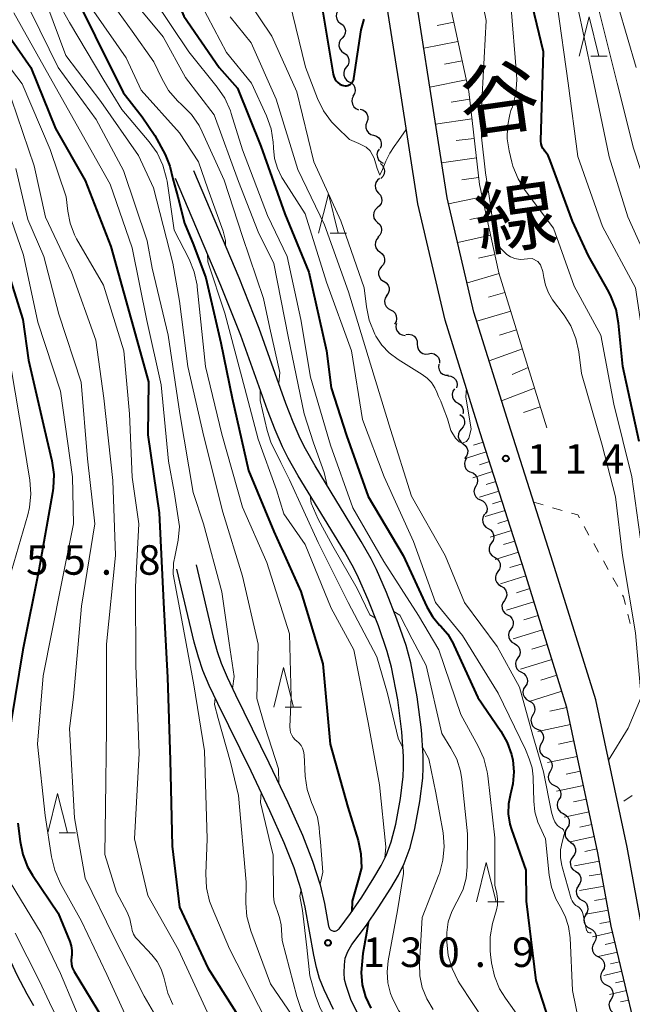
# Model space of a CAD drawing. Units: metres. Extents: x -78000 to -76000, y 28500 to 30000.
# Drawn here: x -76991 to -76913, y 29030 to 29155 of the extents above; entities that cross this region are included whole.
import ezdxf
from ezdxf.enums import TextEntityAlignment as Align

# ---------------------------------------------------------------- set-up
doc = ezdxf.new("R2010")
doc.units = ezdxf.units.M
for name, color, linetype, lineweight in [('210100_道路縁(街区線)', 7, 'Continuous', 30), ('510200_細流', 7, 'Continuous', 30), ('610111_人工斜面(上)', 7, 'Continuous', 30), ('610199_人工斜面(ヒゲ)', 7, 'Continuous', 30), ('630100_植生界', 7, 'Continuous', 30), ('633200_針葉樹林', 7, 'Continuous', 13), ('710100_等高線(計曲線)', 7, 'Continuous', 40), ('710200_等高線(主曲線)', 7, 'Continuous', 13), ('731200_図化機測定による標高点', 7, 'Continuous', 40), ('812100_(注記)道路の路線名', 7, 'Continuous', 53)]:
    doc.layers.add(name, color=color, linetype=linetype, lineweight=lineweight)
doc.styles.add('Style-Kanji V', font='MS Gothic.ttf')
doc.styles.add('Style-WORKING', font='MS Gothic.ttf')

msp = doc.modelspace()

# ---------------------------------------------------------------- linework, layer by layer
at = {"layer": '210100_道路縁(街区線)', "linetype": 'Continuous', "lineweight": 30, "flags": 128}
for points in [[(-76883.52, 28926.3), (-76886.02, 28938.7), (-76891.87, 28958.5), (-76898.56, 28979.37), (-76904.55, 28996.29), (-76909.46, 29012.35), (-76912.98, 29026.69), (-76916.08, 29039.9), (-76917.78, 29049.21), (-76921.74, 29067.67), (-76927.13, 29084.99), (-76932.75, 29102.59), (-76937.22, 29116.92), (-76940.7, 29131.7), (-76942.99, 29146.49), (-76945.43, 29162.04), (-76947.62, 29177.66), (-76948.8, 29193.74), (-76951.66, 29217.86), (-76954.49, 29237.86)], [(-76879.78, 28926.98), (-76882.33, 28939.61), (-76888.24, 28959.62), (-76894.96, 28980.59), (-76900.94, 28997.48), (-76905.79, 29013.36), (-76909.28, 29027.58), (-76912.35, 29040.68), (-76914.05, 29049.95), (-76918.06, 29068.64), (-76923.5, 29086.13), (-76929.13, 29103.73), (-76933.55, 29117.92), (-76936.97, 29132.43), (-76939.24, 29147.07), (-76941.67, 29162.6), (-76943.84, 29178.07), (-76945.01, 29194.11), (-76947.89, 29218.35), (-76950.74, 29238.49)], [(-76947.83, 29027.87), (-76949.18, 29030.43), (-76949.81, 29032.33), (-76950, 29033.13), (-76950.06, 29033.97), (-76950.02, 29034.96), (-76949.91, 29035.82), (-76949.6, 29036.65), (-76949.07, 29037.54), (-76947.22, 29040.03), (-76945.73, 29042.22), (-76944.12, 29044.74), (-76943.16, 29046.39), (-76942.42, 29047.86), (-76941.68, 29049.88), (-76941.06, 29052.32), (-76940.43, 29055.73), (-76940.07, 29058.71), (-76940, 29060.05), (-76940.01, 29061.55), (-76940.22, 29064.83), (-76940.76, 29069.03), (-76941.58, 29073.35), (-76942.18, 29075.54), (-76943.34, 29078.91), (-76944.68, 29082.31), (-76945.96, 29085.22), (-76946.63, 29086.57), (-76947.87, 29088.78), (-76953.73, 29098.37), (-76954.96, 29100.56), (-76955.63, 29101.88), (-76956.52, 29103.92), (-76957.46, 29106.33), (-76960.85, 29115.85), (-76963.42, 29122.27), (-76969.18, 29135.88)], [(-76968.87, 29085.81), (-76966.71, 29076.6), (-76966.2, 29074.81), (-76965.69, 29073.3), (-76964.92, 29071.52), (-76963.87, 29069.28), (-76959.62, 29060.65), (-76957.22, 29055.61), (-76955.37, 29051.47), (-76954.06, 29048.17), (-76953.09, 29045.16), (-76952.57, 29042.79), (-76952.05, 29039.9), (-76952.02, 29039.79), (-76951.98, 29039.69), (-76951.93, 29039.6), (-76951.86, 29039.52), (-76951.78, 29039.44), (-76951.7, 29039.38), (-76951.6, 29039.33), (-76951.5, 29039.29), (-76951.4, 29039.27), (-76951.29, 29039.26), (-76951.18, 29039.27), (-76951.08, 29039.29), (-76950.98, 29039.33), (-76950.88, 29039.38), (-76950.8, 29039.45), (-76950.72, 29039.52), (-76950.68, 29039.57), (-76949.25, 29041.48), (-76947.81, 29043.59), (-76946.26, 29046.04), (-76945.36, 29047.58), (-76944.72, 29048.85), (-76944.07, 29050.62), (-76943.5, 29052.86), (-76942.9, 29056.1), (-76942.56, 29058.93), (-76942.5, 29060.11), (-76942.51, 29061.46), (-76942.71, 29064.58), (-76943.23, 29068.64), (-76944.02, 29072.79), (-76944.57, 29074.8), (-76945.69, 29078.05), (-76946.99, 29081.35), (-76948.22, 29084.16), (-76948.84, 29085.4), (-76950.03, 29087.52), (-76955.89, 29097.11), (-76957.17, 29099.38), (-76957.9, 29100.82), (-76958.83, 29102.97), (-76959.8, 29105.46), (-76963.19, 29114.97), (-76965.73, 29121.32), (-76971.48, 29134.91)], [(-76989.5, 29029.77), (-76990.36, 29031.26), (-76991.63, 29033.68), (-76993.62, 29037.97), (-76996.95, 29045.69), (-76998.62, 29049.43), (-76999.69, 29052.01), (-77000.58, 29054.48), (-77000.99, 29055.91), (-77001.33, 29057.96), (-77001.5, 29061.21), (-77001.46, 29064.6), (-77001.22, 29068.27), (-77000.93, 29070.43), (-77000.47, 29072.91), (-76998.63, 29080.97), (-76996.72, 29089.05), (-76995.82, 29093.56), (-76995.63, 29095.32), (-76995.57, 29097.16), (-76995.61, 29099.1), (-76995.74, 29101.13), (-76996.23, 29105.52), (-76998.07, 29118.73)], [(-76951.41, 29029.31), (-76952.59, 29031.8), (-76953.17, 29033.26), (-76953.57, 29034.62), (-76953.93, 29036.21), (-76955.02, 29042.3), (-76955.5, 29044.5), (-76956.41, 29047.32), (-76957.68, 29050.49), (-76959.49, 29054.56), (-76961.87, 29059.57), (-76966.13, 29068.2), (-76967.2, 29070.49), (-76968.02, 29072.4), (-76968.59, 29074.06), (-76969.13, 29075.97), (-76971.31, 29085.24)]]:
    msp.add_lwpolyline(points, dxfattribs=at)
at = {"layer": '510200_細流', "linetype": 'Continuous', "lineweight": 30, "flags": 128}
for points in [[(-76950.58, 29156.48), (-76950.85, 29156.22), (-76951.01, 29155.89), (-76951.06, 29155.53), (-76950.99, 29155.17), (-76950.81, 29154.85), (-76950.53, 29154.61)], [(-76950.49, 29154.61), (-76950.2, 29154.38), (-76949.99, 29154.08), (-76949.9, 29153.72), (-76949.92, 29153.36), (-76950.06, 29153.02), (-76950.3, 29152.74)], [(-76950.3, 29152.74), (-76950.55, 29152.47), (-76950.68, 29152.13), (-76950.71, 29151.76), (-76950.61, 29151.4), (-76950.41, 29151.1), (-76950.12, 29150.88)], [(-76950.11, 29150.88), (-76949.8, 29150.68), (-76949.57, 29150.39), (-76949.45, 29150.04), (-76949.44, 29149.68), (-76949.56, 29149.33), (-76949.78, 29149.03)], [(-76949.78, 29149.03), (-76949.99, 29148.74), (-76950.1, 29148.39), (-76950.1, 29148.02), (-76949.98, 29147.68), (-76949.75, 29147.39), (-76949.44, 29147.19)], [(-76949.4, 29147.2), (-76949.08, 29147.02), (-76948.83, 29146.75), (-76948.68, 29146.41), (-76948.65, 29146.04), (-76948.74, 29145.69), (-76948.94, 29145.38)], [(-76948.85, 29145.41), (-76949.02, 29145.08), (-76949.07, 29144.72), (-76949.01, 29144.36), (-76948.83, 29144.03), (-76948.56, 29143.79), (-76948.23, 29143.64)], [(-76948.03, 29143.72), (-76947.68, 29143.62), (-76947.38, 29143.41), (-76947.16, 29143.12), (-76947.04, 29142.77), (-76947.05, 29142.4), (-76947.17, 29142.06)], [(-76947.17, 29142.06), (-76947.3, 29141.71), (-76947.3, 29141.34), (-76947.19, 29140.99), (-76946.97, 29140.7), (-76946.67, 29140.49), (-76946.32, 29140.39)], [(-76946.32, 29140.39), (-76945.96, 29140.28), (-76945.66, 29140.08), (-76945.45, 29139.78), (-76945.33, 29139.43), (-76945.34, 29139.06), (-76945.46, 29138.72)], [(-76945.62, 29138.65), (-76945.8, 29138.33), (-76945.88, 29137.97), (-76945.83, 29137.61), (-76945.67, 29137.28), (-76945.41, 29137.02), (-76945.08, 29136.85)], [(-76945.44, 29136.79), (-76945.17, 29136.55), (-76944.99, 29136.22), (-76944.93, 29135.86), (-76944.98, 29135.5), (-76945.15, 29135.17), (-76945.41, 29134.92)], [(-76945.54, 29134.92), (-76945.82, 29134.69), (-76946.02, 29134.38), (-76946.11, 29134.03), (-76946.08, 29133.66), (-76945.93, 29133.33), (-76945.69, 29133.05)], [(-76945.69, 29133.05), (-76945.44, 29132.78), (-76945.3, 29132.44), (-76945.27, 29132.08), (-76945.36, 29131.72), (-76945.55, 29131.41), (-76945.84, 29131.19)], [(-76945.84, 29131.19), (-76946.1, 29130.93), (-76946.27, 29130.6), (-76946.32, 29130.24), (-76946.26, 29129.88), (-76946.08, 29129.56), (-76945.8, 29129.31)], [(-76945.8, 29129.31), (-76945.53, 29129.06), (-76945.35, 29128.74), (-76945.29, 29128.38), (-76945.34, 29128.02), (-76945.51, 29127.69), (-76945.77, 29127.44)], [(-76945.67, 29127.44), (-76945.92, 29127.17), (-76946.07, 29126.83), (-76946.1, 29126.47), (-76946.01, 29126.11), (-76945.82, 29125.8), (-76945.53, 29125.57)], [(-76945.52, 29125.57), (-76945.22, 29125.35), (-76945.01, 29125.05), (-76944.91, 29124.7), (-76944.93, 29124.33), (-76945.06, 29123.99), (-76945.3, 29123.71)], [(-76945.3, 29123.71), (-76945.53, 29123.43), (-76945.67, 29123.09), (-76945.68, 29122.72), (-76945.58, 29122.37), (-76945.37, 29122.07), (-76945.07, 29121.85)], [(-76945, 29121.86), (-76944.7, 29121.65), (-76944.47, 29121.36), (-76944.35, 29121.01), (-76944.35, 29120.65), (-76944.47, 29120.3), (-76944.7, 29120.01)], [(-76944.63, 29120.02), (-76944.83, 29119.71), (-76944.91, 29119.35), (-76944.87, 29118.99), (-76944.72, 29118.65), (-76944.47, 29118.38), (-76944.14, 29118.21)], [(-76944.14, 29118.21), (-76943.82, 29118.04), (-76943.57, 29117.77), (-76943.42, 29117.44), (-76943.38, 29117.07), (-76943.46, 29116.72), (-76943.65, 29116.4)], [(-76943.41, 29116.49), (-76943.48, 29116.13), (-76943.43, 29115.77), (-76943.27, 29115.44), (-76943.01, 29115.18), (-76942.68, 29115.02), (-76942.31, 29114.97)], [(-76942.19, 29115.08), (-76941.82, 29115.12), (-76941.46, 29115.04), (-76941.15, 29114.85), (-76940.91, 29114.57), (-76940.78, 29114.23), (-76940.76, 29113.86)], [(-76940.76, 29113.86), (-76940.74, 29113.49), (-76940.61, 29113.15), (-76940.37, 29112.87), (-76940.06, 29112.68), (-76939.7, 29112.6), (-76939.33, 29112.64)], [(-76939.33, 29112.64), (-76938.97, 29112.69), (-76938.61, 29112.61), (-76938.29, 29112.42), (-76938.06, 29112.14), (-76937.92, 29111.79), (-76937.91, 29111.43)], [(-76938.03, 29111.3), (-76938.07, 29110.93), (-76937.98, 29110.58), (-76937.79, 29110.26), (-76937.51, 29110.03), (-76937.16, 29109.9), (-76936.79, 29109.89)], [(-76936.87, 29109.83), (-76936.5, 29109.79), (-76936.17, 29109.63), (-76935.91, 29109.38), (-76935.74, 29109.05), (-76935.69, 29108.69), (-76935.75, 29108.32)], [(-76936.03, 29108.17), (-76936.22, 29107.86), (-76936.31, 29107.5), (-76936.28, 29107.13), (-76936.13, 29106.8), (-76935.88, 29106.53), (-76935.56, 29106.35)], [(-76935.56, 29106.35), (-76935.26, 29106.14), (-76935.04, 29105.85), (-76934.92, 29105.5), (-76934.93, 29105.13), (-76934.98, 29104.99)], [(-76935.34, 29104.93), (-76935.05, 29104.71), (-76934.84, 29104.4), (-76934.74, 29104.05), (-76934.76, 29103.69), (-76934.9, 29103.34), (-76935.14, 29103.07)], [(-76935.14, 29103.07), (-76935.38, 29102.79), (-76935.51, 29102.45), (-76935.54, 29102.08), (-76935.44, 29101.73), (-76935.23, 29101.42), (-76934.94, 29101.2)], [(-76934.94, 29101.2), (-76934.65, 29100.98), (-76934.44, 29100.68), (-76934.34, 29100.32), (-76934.36, 29099.96), (-76934.5, 29099.62), (-76934.74, 29099.34)], [(-76934.49, 29099.38), (-76934.68, 29099.07), (-76934.76, 29098.71), (-76934.72, 29098.35), (-76934.57, 29098.01), (-76934.32, 29097.75), (-76933.99, 29097.58)], [(-76933.92, 29097.6), (-76933.59, 29097.45), (-76933.32, 29097.2), (-76933.15, 29096.87), (-76933.09, 29096.51), (-76933.14, 29096.15), (-76933.32, 29095.82)], [(-76933.32, 29095.82), (-76933.49, 29095.5), (-76933.55, 29095.14), (-76933.49, 29094.78), (-76933.31, 29094.45), (-76933.05, 29094.2), (-76932.71, 29094.05)], [(-76932.71, 29094.05), (-76932.38, 29093.9), (-76932.11, 29093.65), (-76931.94, 29093.32), (-76931.88, 29092.96), (-76931.93, 29092.6), (-76932.11, 29092.27)], [(-76932.19, 29092.25), (-76932.39, 29091.94), (-76932.47, 29091.58), (-76932.44, 29091.22), (-76932.29, 29090.88), (-76932.05, 29090.61), (-76931.73, 29090.43)], [(-76931.74, 29090.43), (-76931.43, 29090.24), (-76931.19, 29089.96), (-76931.05, 29089.62), (-76931.03, 29089.26), (-76931.12, 29088.9), (-76931.33, 29088.6)], [(-76931.33, 29088.6), (-76931.54, 29088.29), (-76931.63, 29087.94), (-76931.61, 29087.58), (-76931.48, 29087.23), (-76931.24, 29086.96), (-76930.92, 29086.77)], [(-76930.92, 29086.77), (-76930.6, 29086.58), (-76930.37, 29086.31), (-76930.23, 29085.96), (-76930.21, 29085.6), (-76930.3, 29085.24), (-76930.51, 29084.94)], [(-76930.51, 29084.94), (-76930.71, 29084.64), (-76930.81, 29084.28), (-76930.79, 29083.92), (-76930.65, 29083.58), (-76930.41, 29083.3), (-76930.1, 29083.11)], [(-76930.1, 29083.11), (-76929.78, 29082.92), (-76929.54, 29082.65), (-76929.4, 29082.31), (-76929.38, 29081.94), (-76929.48, 29081.58), (-76929.68, 29081.28)], [(-76929.68, 29081.28), (-76929.89, 29080.98), (-76929.99, 29080.62), (-76929.97, 29080.26), (-76929.83, 29079.92), (-76929.59, 29079.64), (-76929.27, 29079.45)], [(-76929.27, 29079.45), (-76928.96, 29079.27), (-76928.72, 29078.99), (-76928.58, 29078.65), (-76928.56, 29078.28), (-76928.65, 29077.93), (-76928.86, 29077.62)], [(-76928.86, 29077.62), (-76929.06, 29077.32), (-76929.15, 29076.96), (-76929.12, 29076.59), (-76928.98, 29076.26), (-76928.73, 29075.98), (-76928.41, 29075.8)], [(-76928.41, 29075.8), (-76928.09, 29075.62), (-76927.85, 29075.35), (-76927.7, 29075.01), (-76927.68, 29074.65), (-76927.76, 29074.29), (-76927.97, 29073.98)], [(-76927.97, 29073.98), (-76928.17, 29073.67), (-76928.26, 29073.32), (-76928.23, 29072.95), (-76928.08, 29072.61), (-76927.84, 29072.34), (-76927.52, 29072.16)], [(-76927.52, 29072.16), (-76927.19, 29071.99), (-76926.95, 29071.72), (-76926.79, 29071.38), (-76926.76, 29071.02), (-76926.84, 29070.66), (-76927.04, 29070.35)], [(-76927.04, 29070.35), (-76927.23, 29070.04), (-76927.32, 29069.68), (-76927.28, 29069.31), (-76927.13, 29068.98), (-76926.88, 29068.71), (-76926.56, 29068.54)], [(-76926.56, 29068.54), (-76926.24, 29068.36), (-76925.99, 29068.09), (-76925.84, 29067.76), (-76925.8, 29067.39), (-76925.88, 29067.03), (-76926.08, 29066.72)], [(-76926.04, 29066.73), (-76926.23, 29066.42), (-76926.3, 29066.06), (-76926.25, 29065.69), (-76926.09, 29065.36), (-76925.83, 29065.1), (-76925.5, 29064.94)], [(-76925.5, 29064.94), (-76925.17, 29064.78), (-76924.91, 29064.52), (-76924.75, 29064.19), (-76924.7, 29063.82), (-76924.77, 29063.46), (-76924.96, 29063.15)], [(-76924.96, 29063.15), (-76925.14, 29062.83), (-76925.21, 29062.47), (-76925.16, 29062.1), (-76925, 29061.77), (-76924.74, 29061.51), (-76924.41, 29061.35)], [(-76924.41, 29061.35), (-76924.08, 29061.19), (-76923.82, 29060.93), (-76923.66, 29060.6), (-76923.61, 29060.24), (-76923.68, 29059.88), (-76923.87, 29059.56)], [(-76923.86, 29059.56), (-76924.04, 29059.24), (-76924.11, 29058.88), (-76924.06, 29058.51), (-76923.89, 29058.19), (-76923.63, 29057.93), (-76923.3, 29057.77)], [(-76923.3, 29057.77), (-76922.97, 29057.61), (-76922.71, 29057.35), (-76922.54, 29057.02), (-76922.49, 29056.66), (-76922.56, 29056.3), (-76922.74, 29055.98)], [(-76922.74, 29055.98), (-76922.92, 29055.66), (-76922.98, 29055.3), (-76922.93, 29054.94), (-76922.77, 29054.61), (-76922.51, 29054.35), (-76922.17, 29054.19)], [(-76922.19, 29054.19), (-76921.87, 29054.01), (-76921.62, 29053.75), (-76921.46, 29053.42), (-76921.42, 29053.05), (-76921.5, 29052.69), (-76921.7, 29052.38)], [(-76921.7, 29052.38), (-76921.89, 29052.06), (-76921.97, 29051.71), (-76921.93, 29051.34), (-76921.78, 29051.01), (-76921.52, 29050.74), (-76921.2, 29050.57)], [(-76921.3, 29050.55), (-76920.99, 29050.35), (-76920.77, 29050.06), (-76920.64, 29049.71), (-76920.64, 29049.35), (-76920.75, 29049), (-76920.97, 29048.7)], [(-76920.97, 29048.7), (-76921.19, 29048.41), (-76921.3, 29048.06), (-76921.29, 29047.69), (-76921.17, 29047.34), (-76920.94, 29047.06), (-76920.63, 29046.86)], [(-76920.63, 29046.86), (-76920.32, 29046.66), (-76920.1, 29046.37), (-76919.97, 29046.02), (-76919.97, 29045.66), (-76920.08, 29045.31), (-76920.3, 29045.01)], [(-76920.26, 29045.02), (-76920.46, 29044.71), (-76920.55, 29044.35), (-76920.52, 29043.99), (-76920.38, 29043.65), (-76920.13, 29043.38), (-76919.81, 29043.2)], [(-76919.81, 29043.2), (-76919.49, 29043.02), (-76919.24, 29042.75), (-76919.1, 29042.41), (-76919.07, 29042.05), (-76919.16, 29041.69), (-76919.35, 29041.38)], [(-76919.3, 29041.4), (-76919.49, 29041.08), (-76919.57, 29040.72), (-76919.53, 29040.36), (-76919.37, 29040.03), (-76919.11, 29039.76), (-76918.79, 29039.59)], [(-76918.79, 29039.59), (-76918.46, 29039.42), (-76918.21, 29039.16), (-76918.05, 29038.83), (-76918.01, 29038.46), (-76918.09, 29038.1), (-76918.28, 29037.79)], [(-76918.26, 29037.79), (-76918.45, 29037.48), (-76918.52, 29037.12), (-76918.47, 29036.75), (-76918.31, 29036.42), (-76918.06, 29036.16), (-76917.73, 29036)], [(-76917.73, 29036), (-76917.4, 29035.83), (-76917.14, 29035.57), (-76916.98, 29035.24), (-76916.93, 29034.88), (-76917.01, 29034.52), (-76917.19, 29034.2)], [(-76917.19, 29034.2), (-76917.38, 29033.88), (-76917.45, 29033.52), (-76917.4, 29033.16), (-76917.24, 29032.83), (-76916.99, 29032.57), (-76916.66, 29032.4)], [(-76916.66, 29032.4), (-76916.33, 29032.24), (-76916.07, 29031.98), (-76915.91, 29031.65), (-76915.86, 29031.28), (-76915.94, 29030.92), (-76916.12, 29030.6)], [(-76916.12, 29030.6), (-76916.31, 29030.29), (-76916.38, 29029.93), (-76916.33, 29029.56), (-76916.17, 29029.23), (-76915.92, 29028.97), (-76915.59, 29028.81)]]:
    msp.add_lwpolyline(points, dxfattribs=at)
at = {"layer": '610111_人工斜面(上)', "linetype": 'Continuous', "lineweight": 13, "flags": 128}
for points in [[(-76947.32, 29243.71), (-76944.97, 29230.27), (-76942.38, 29214.19), (-76939.44, 29193.7), (-76938.98, 29178.8), (-76937.84, 29162.81), (-76934.21, 29145.96), (-76932.84, 29134.12), (-76930.38, 29122.91), (-76924.29, 29103.23)], [(-76932.75, 29102.59), (-76927.28, 29085.47), (-76921.74, 29067.67), (-76917.78, 29049.21), (-76916.08, 29039.9), (-76912.98, 29026.69), (-76909.46, 29012.35), (-76904.55, 28996.29), (-76898.56, 28979.37), (-76891.87, 28958.5), (-76886.02, 28938.7)]]:
    msp.add_lwpolyline(points, dxfattribs=at)
at = {"layer": '610199_人工斜面(ヒゲ)', "linetype": 'Continuous', "lineweight": 13, "flags": 128}
for points in [[(-76936.11, 29154.76), (-76938.21, 29154.34)], [(-76935.58, 29152.31), (-76939.92, 29151.45)], [(-76935.06, 29149.87), (-76937.29, 29149.42)], [(-76934.53, 29147.43), (-76939.15, 29146.51)], [(-76934.1, 29144.97), (-76936.45, 29144.61)], [(-76933.81, 29142.48), (-76938.42, 29141.79)], [(-76933.52, 29140), (-76935.79, 29139.73)], [(-76933.24, 29137.52), (-76937.66, 29136.89)], [(-76932.95, 29135.03), (-76935.11, 29134.72)], [(-76932.5, 29132.58), (-76936.79, 29131.7)], [(-76931.97, 29130.13), (-76934.08, 29129.69)], [(-76931.43, 29127.69), (-76935.61, 29126.79)], [(-76930.9, 29125.25), (-76932.95, 29124.77)], [(-76930.35, 29122.81), (-76934.37, 29121.65)], [(-76929.61, 29120.42), (-76931.69, 29119.81)], [(-76928.87, 29118.03), (-76933.19, 29116.77)], [(-76928.13, 29115.65), (-76930.29, 29115.01)], [(-76927.39, 29113.26), (-76931.62, 29111.75)], [(-76926.65, 29110.87), (-76928.7, 29110)], [(-76925.85, 29108.27), (-76930.03, 29106.66)], [(-76925.11, 29105.9), (-76927.23, 29105.18)], [(-76932.37, 29101.4), (-76933.59, 29101.01)], [(-76931.98, 29100.17), (-76934.49, 29099.38)], [(-76931.58, 29098.92), (-76932.84, 29098.52)], [(-76931.17, 29097.66), (-76933.67, 29096.86)], [(-76930.77, 29096.41), (-76932.01, 29096.01)], [(-76930.38, 29095.17), (-76932.83, 29094.39)], [(-76929.99, 29093.95), (-76931.21, 29093.56)], [(-76929.6, 29092.73), (-76932.11, 29091.94)], [(-76929.2, 29091.48), (-76930.5, 29091.07)], [(-76928.79, 29090.18), (-76931.49, 29089.33)], [(-76928.35, 29088.83), (-76929.77, 29088.38)], [(-76927.9, 29087.42), (-76930.86, 29086.48)], [(-76927.43, 29085.94), (-76928.97, 29085.45)], [(-76926.95, 29084.4), (-76930.16, 29083.41)], [(-76926.45, 29082.79), (-76928.12, 29082.27)], [(-76925.92, 29081.12), (-76929.41, 29080.04)], [(-76925.38, 29079.38), (-76927.19, 29078.81)], [(-76924.82, 29077.56), (-76928.57, 29076.41)], [(-76924.24, 29075.69), (-76926.17, 29075.09)], [(-76923.64, 29073.76), (-76927.61, 29072.53)], [(-76923.02, 29071.78), (-76925.05, 29071.14)], [(-76922.38, 29069.74), (-76926.54, 29068.45)], [(-76921.74, 29067.67), (-76923.89, 29067.2)], [(-76921.28, 29065.51), (-76925.41, 29064.64)], [(-76920.83, 29063.45), (-76922.81, 29063.02)], [(-76920.41, 29061.47), (-76924.2, 29060.67)], [(-76920, 29059.57), (-76921.81, 29059.19)], [(-76919.61, 29057.77), (-76923.07, 29057.04)], [(-76919.25, 29056.04), (-76920.89, 29055.69)], [(-76918.89, 29054.4), (-76922.06, 29053.73)], [(-76918.55, 29052.81), (-76920.09, 29052.48)], [(-76918.22, 29051.27), (-76921.32, 29050.61)], [(-76917.89, 29049.73), (-76919.46, 29049.39)], [(-76917.59, 29048.15), (-76920.76, 29047.57)], [(-76917.3, 29046.56), (-76918.89, 29046.27)], [(-76917, 29044.97), (-76920.11, 29044.41)], [(-76916.72, 29043.41), (-76918.22, 29043.14)], [(-76916.45, 29041.91), (-76919.31, 29041.41)], [(-76916.19, 29040.49), (-76917.55, 29040.24)], [(-76915.9, 29039.13), (-76918.48, 29038.53)], [(-76915.6, 29037.84), (-76916.85, 29037.55)], [(-76915.3, 29036.59), (-76917.74, 29036.02)], [(-76915.02, 29035.37), (-76916.2, 29035.1)], [(-76914.73, 29034.16), (-76917.02, 29033.62)], [(-76914.45, 29032.94), (-76915.55, 29032.68)], [(-76914.16, 29031.72), (-76916.31, 29031.22)], [(-76913.87, 29030.5), (-76914.91, 29030.26)]]:
    msp.add_lwpolyline(points, dxfattribs=at)
at = {"layer": '630100_植生界', "linetype": 'Continuous', "lineweight": 13}
for p, q in [((-76925.94, 29093.77), (-76924.74, 29093.42)), ((-76923.54, 29093.07), (-76922.34, 29092.73)), ((-76919.53, 29090.68), (-76918.92, 29089.59)), ((-76918.31, 29088.5), (-76917.7, 29087.41)), ((-76917.09, 29086.32), (-76916.48, 29085.23)), ((-76915.87, 29084.14), (-76915.26, 29083.05)), ((-76913.99, 29079.55), (-76913.68, 29078.34)), ((-76913.44, 29056.49), (-76914.48, 29055.79))]:
    msp.add_line(p, q, dxfattribs=at)
at = {"layer": '630100_植生界', "linetype": 'Continuous', "lineweight": 13, "flags": 128}
for points in [[(-76921.14, 29092.38), (-76920.35, 29092.15), (-76920.14, 29091.78)], [(-76914.65, 29081.96), (-76914.53, 29081.74), (-76914.29, 29080.77)]]:
    msp.add_lwpolyline(points, dxfattribs=at)
at = {"layer": '633200_針葉樹林', "linetype": 'Continuous', "lineweight": 13}
for p, q in [((-76918.7, 29150.46), (-76916.62, 29150.46)), ((-76951.85, 29127.97), (-76949.77, 29127.97)), ((-76957.54, 29067.74), (-76955.46, 29067.74)), ((-76986.29, 29051.74), (-76984.21, 29051.74)), ((-76931.77, 29042.99), (-76929.69, 29042.99))]:
    msp.add_line(p, q, dxfattribs=at)
at = {"layer": '633200_針葉樹林', "linetype": 'Continuous', "lineweight": 13, "flags": 128}
for points in [[(-76920.16, 29150.46), (-76918.91, 29155.46), (-76917.66, 29150.46)], [(-76953.31, 29127.97), (-76952.06, 29132.97), (-76950.81, 29127.97)], [(-76959, 29067.74), (-76957.75, 29072.74), (-76956.5, 29067.74)], [(-76987.75, 29051.74), (-76986.5, 29056.74), (-76985.25, 29051.74)], [(-76933.23, 29042.99), (-76931.98, 29047.99), (-76930.73, 29042.99)]]:
    msp.add_lwpolyline(points, dxfattribs=at)
at = {"layer": '710100_等高線(計曲線)', "linetype": 'Continuous', "lineweight": 40, "flags": 128}
for points, elevation in [([(-76991.52, 29240.48), (-76988.96, 29233), (-76987.06, 29222.94), (-76985, 29218.04), (-76983.08, 29213.37), (-76982.56, 29211.71), (-76982.34, 29209.98), (-76982.33, 29209.76), (-76982.17, 29201), (-76981.25, 29190.75), (-76979.4, 29181), (-76977, 29171.04), (-76973.62, 29163), (-76970.46, 29155.54), (-76965.94, 29149), (-76963.62, 29146.38), (-76960.63, 29139), (-76957.6, 29130.4), (-76954.56, 29123), (-76952.29, 29113), (-76951.71, 29108.29), (-76949.77, 29102.23)], 120), ([(-76992.49, 29177), (-76989.19, 29166.81), (-76985, 29159.66), (-76981.73, 29153), (-76978.17, 29145.83), (-76975.72, 29142.73), (-76974.13, 29140.37), (-76972.81, 29137.96), (-76972.21, 29136.48), (-76971.82, 29134.86), (-76971.19, 29132.56), (-76970.35, 29129.24), (-76969.22, 29126.46), (-76967.66, 29122.27), (-76965.75, 29114.03), (-76964.28, 29107), (-76962.22, 29097.78), (-76959, 29090.04), (-76955.56, 29082.44), (-76952.77, 29073.23), (-76951.82, 29063), (-76949.6, 29055), (-76948.29, 29050.77)], 130), ([(-76912.52, 29101.48), (-76914.6, 29111), (-76915.15, 29116.53), (-76915.47, 29118.24), (-76916.08, 29119.88), (-76916.41, 29120.49), (-76919, 29125.06), (-76921, 29129.49), (-76923.84, 29137.21), (-76924.13, 29137.83), (-76924.53, 29138.38), (-76924.59, 29138.45), (-76924.78, 29138.71), (-76924.92, 29139), (-76925.02, 29139.31), (-76925.05, 29139.63), (-76925.05, 29139.74), (-76924.72, 29151), (-76926.69, 29159.31)], 120), ([(-76952.94, 29157.06), (-76951.44, 29148.14), (-76951.36, 29147.85), (-76951.24, 29147.57), (-76951.06, 29147.31), (-76950.85, 29147.09), (-76950.59, 29146.91), (-76950.32, 29146.78), (-76950.12, 29146.72), (-76949.94, 29146.69), (-76949.76, 29146.69), (-76949.58, 29146.73), (-76949.4, 29146.8), (-76949.25, 29146.89), (-76949.11, 29147.01), (-76948.99, 29147.16), (-76948.9, 29147.32), (-76948.84, 29147.49), (-76948.82, 29147.59), (-76947.87, 29153.78), (-76947.53, 29155.17)], 110), ([(-76994.1, 29155), (-76989.88, 29149), (-76986.75, 29141.25), (-76983, 29134.64), (-76979.74, 29126.26), (-76977.12, 29117), (-76974.92, 29109.08), (-76975, 29102.32), (-76973.58, 29092.42), (-76973.04, 29081)], 140), ([(-76993.32, 29124.68), (-76990.93, 29117), (-76990.19, 29111.81), (-76988.17, 29103), (-76987.24, 29099.01), (-76986.99, 29097.28), (-76987.05, 29095.54), (-76987.13, 29094.97), (-76988.89, 29085.11), (-76990.92, 29075), (-76992.87, 29063.13)], 150), ([(-76949.77, 29102.23), (-76947, 29094.5), (-76942.55, 29087), (-76939.53, 29080.48), (-76938.82, 29079.25), (-76937.91, 29078.16), (-76937.81, 29078.05), (-76936.89, 29077), (-76936.18, 29075.8), (-76936.09, 29075.62), (-76933.05, 29068.95), (-76930.12, 29064.68), (-76929.31, 29063.24), (-76928.76, 29061.69), (-76928.61, 29061), (-76928.47, 29059.49), (-76928.6, 29057.98), (-76928.81, 29057.05), (-76928.91, 29056.72), (-76929.16, 29055.45), (-76929.18, 29054.15), (-76928.98, 29052.87), (-76928.78, 29052.19), (-76926.95, 29047), (-76926.92, 29043.08), (-76925.67, 29033), (-76923.57, 29026.43)], 120), ([(-76973.04, 29081), (-76972.53, 29071.47), (-76972.16, 29061), (-76971.93, 29050.07), (-76971, 29042.3), (-76967.41, 29034.59), (-76963, 29027.65)], 140), ([(-76991.55, 29053), (-76991.27, 29050.67), (-76990.93, 29049.01), (-76990.3, 29047.44), (-76989.69, 29046.38), (-76986.44, 29041.56), (-76984.93, 29037.94), (-76984.75, 29037.38), (-76984.67, 29036.79), (-76984.69, 29036.2), (-76984.72, 29036), (-76984.77, 29035.54), (-76984.74, 29035.08), (-76984.62, 29034.63), (-76984.43, 29034.21), (-76984.38, 29034.13), (-76980.05, 29027)], 150), ([(-76948.29, 29050.77), (-76947.92, 29049.07), (-76947.86, 29047.32), (-76948.28, 29045.72), (-76949.05, 29043.05), (-76949.07, 29041.76)], 130), ([(-76946.99, 29040.36), (-76947.23, 29038.98), (-76947.67, 29036.43), (-76947.89, 29034), (-76947.75, 29032.44), (-76947.35, 29030.92), (-76946.68, 29029.49)], 130)]:
    msp.add_lwpolyline(points, dxfattribs=dict(at, elevation=elevation))
at = {"layer": '710200_等高線(主曲線)', "linetype": 'Continuous', "lineweight": 13, "flags": 128}
for points, elevation in [([(-76992.03, 29253.45), (-76988.18, 29248.36), (-76987.26, 29246.88), (-76986.57, 29245.17), (-76984.74, 29239), (-76982.36, 29229.64), (-76979, 29221.43), (-76976.48, 29213.52), (-76975, 29203.54), (-76973.63, 29194.37), (-76972.39, 29185), (-76969.41, 29176.59), (-76967, 29168.73), (-76963.96, 29160.04), (-76959.27, 29153), (-76956.09, 29145.91), (-76953.91, 29137), (-76950.48, 29129.52), (-76947.51, 29121), (-76947.22, 29118.6), (-76946.86, 29116.89), (-76946.14, 29115.13), (-76946.01, 29114.88), (-76945.27, 29113.74)], 114), ([(-76992.36, 29228.28), (-76989.97, 29218.03), (-76987, 29210.42), (-76986.63, 29201.37), (-76987, 29192.17), (-76984.85, 29185), (-76983.95, 29178.05), (-76982.84, 29173), (-76981.53, 29166.47), (-76978.1, 29159), (-76973.08, 29152.92), (-76970.25, 29147.75), (-76966.59, 29143), (-76963.5, 29134.5), (-76961, 29128.13), (-76959, 29124.1), (-76957.19, 29114.81), (-76955.14, 29105), (-76953.97, 29101.3), (-76952.59, 29097.53), (-76952.22, 29095.9)], 124), ([(-76892.11, 29027.89), (-76894.34, 29037.66), (-76896.73, 29047), (-76897.9, 29056.1), (-76898.78, 29058.22), (-76899.27, 29059.77), (-76899.49, 29061.38), (-76899.47, 29062.62), (-76898.74, 29071), (-76900.82, 29079.18), (-76904.38, 29087), (-76906.58, 29095.42), (-76908.36, 29105), (-76909.18, 29112.82), (-76910.81, 29123), (-76913.96, 29130.04), (-76916.35, 29137.65), (-76918.3, 29147), (-76920.17, 29155.83), (-76922.68, 29165), (-76923.95, 29172.05), (-76925.75, 29181), (-76925.34, 29191)], 124), ([(-76991.6, 29188.4), (-76989.38, 29177), (-76987.46, 29169), (-76985.67, 29164.33), (-76981.87, 29156.13), (-76977.77, 29150.23), (-76975.88, 29146.12), (-76971, 29140.69), (-76968.58, 29137), (-76967.37, 29133.57), (-76965.44, 29128.23), (-76965.13, 29127.02), (-76965.16, 29126.39)], 128), ([(-76997, 29179.17), (-76995.96, 29172.19), (-76995.55, 29170.5), (-76994.86, 29168.9), (-76994.74, 29168.68), (-76992.03, 29163.97), (-76987.88, 29157), (-76985.46, 29150.54), (-76981, 29144.69), (-76976.19, 29137.81), (-76974.29, 29133.71), (-76971.84, 29124.16), (-76971, 29119.31), (-76969.92, 29111), (-76967.9, 29102.1), (-76965.49, 29092.51), (-76963, 29084.36), (-76961, 29075.73), (-76961.17, 29068.83), (-76960.1, 29065.12), (-76958.4, 29059.89), (-76958.38, 29058.04)], 134), ([(-76991.66, 29166.97), (-76990.2, 29165), (-76987.96, 29160.04), (-76985, 29154.74), (-76980.6, 29147.4), (-76978.33, 29143.67), (-76974.85, 29139.58), (-76973.84, 29138.16), (-76973.09, 29136.58), (-76972.63, 29134.9), (-76972.58, 29134.58), (-76971.65, 29128.35), (-76969.77, 29124.67), (-76969.12, 29123.05), (-76968.75, 29121.35), (-76968.73, 29121.14), (-76967.69, 29111)], 132), ([(-76928.12, 29124.68), (-76928.36, 29124.74), (-76928.89, 29124.96), (-76929.38, 29125.26), (-76929.8, 29125.65), (-76930.13, 29126), (-76930.51, 29126.49), (-76930.8, 29127.04), (-76930.99, 29127.63), (-76931.07, 29128.25), (-76931.08, 29128.36), (-76931.42, 29131.3), (-76932.09, 29135.63), (-76932.59, 29140.15), (-76932.58, 29143.1), (-76932.51, 29145.49), (-76931.98, 29155), (-76933.86, 29164.14)], 116), ([(-76994.06, 29163), (-76989.9, 29156.1), (-76986.44, 29149), (-76981.59, 29142.41), (-76978.1, 29135.9), (-76975.12, 29127), (-76974.48, 29123.52), (-76972.42, 29115), (-76970.95, 29105.05), (-76969.25, 29095), (-76967.94, 29091), (-76965.61, 29082.39), (-76964.67, 29075.84), (-76964.06, 29071.6), (-76964.25, 29070.08)], 136), ([(-76980.85, 29159), (-76977, 29153.62), (-76974.27, 29149.73), (-76973.25, 29147.59), (-76972.37, 29146.09), (-76971.24, 29144.76), (-76970.71, 29144.28), (-76970.67, 29144.24), (-76969.47, 29143.02), (-76968.49, 29141.62), (-76968.09, 29140.83), (-76965.31, 29134.69), (-76963, 29127.55), (-76960.33, 29119.67), (-76959.52, 29115.87), (-76958.24, 29110.26), (-76958.36, 29108.88)], 126), ([(-76974.28, 29157.72), (-76969.81, 29151), (-76966.2, 29146.53), (-76965.23, 29145.09), (-76964.52, 29143.49), (-76964.41, 29143.16), (-76963, 29138.53), (-76959.82, 29130.18), (-76957.32, 29125), (-76955.56, 29117), (-76954.34, 29109.66), (-76951.78, 29101), (-76948.95, 29093.05), (-76945, 29086.22), (-76940.62, 29079.38), (-76938.01, 29075), (-76935.23, 29066.77), (-76933, 29062.76), (-76932.28, 29061.18), (-76931.85, 29059.49), (-76931.78, 29058.99), (-76930.9, 29051.1), (-76930.88, 29045.12), (-76930.64, 29044.06), (-76930.54, 29043.31), (-76930.57, 29042.56), (-76930.69, 29041.95), (-76931.17, 29040.23), (-76931.49, 29038.52), (-76931.5, 29036.77), (-76931.45, 29036.31), (-76931.32, 29035.25), (-76930.95, 29033.55), (-76930.29, 29031.94), (-76929.55, 29030.72), (-76927.77, 29028.23)], 122), ([(-76968.23, 29157), (-76965, 29150.92), (-76961.83, 29147), (-76959.94, 29142.86), (-76959.35, 29141.22), (-76959.06, 29139.5), (-76959.03, 29138.83), (-76959.03, 29138.77), (-76958.9, 29137.46), (-76958.54, 29136.2), (-76957.97, 29135.02), (-76957.82, 29134.77), (-76955, 29130.43), (-76952.28, 29121.72), (-76949.13, 29113), (-76947.73, 29104.27), (-76944.96, 29097), (-76941.24, 29088.76), (-76938.43, 29081), (-76935, 29076.84), (-76930.48, 29069.52), (-76927, 29062.36)], 118), ([(-76957, 29157.4), (-76954.95, 29149.05), (-76953.44, 29145.08), (-76952.67, 29143.52), (-76951.65, 29142.1), (-76951.03, 29141.45), (-76949.39, 29139.87), (-76948.2, 29139.37), (-76947.27, 29138.87), (-76946.73, 29138.42), (-76946.23, 29137.48), (-76945.86, 29136.18), (-76945.52, 29135.34), (-76945.16, 29136.03), (-76944.76, 29137.11), (-76944.23, 29138.12), (-76943.68, 29138.98), (-76943.15, 29139.72), (-76942.16, 29141.14)], 112), ([(-76927.02, 29133.36), (-76927.94, 29134.84), (-76928.6, 29136.46), (-76928.74, 29136.99), (-76929.09, 29138.4), (-76929.33, 29139.94), (-76929.3, 29141.51), (-76928.99, 29143.04), (-76928.84, 29143.53), (-76928.66, 29144.03), (-76928.23, 29145.71), (-76928.09, 29147.45), (-76928.13, 29148.2), (-76928.87, 29157)], 118), ([(-76895.47, 29028.53), (-76897.51, 29037), (-76899, 29043.85), (-76902.21, 29051.79), (-76902.77, 29057.23), (-76901.11, 29066.83), (-76900.96, 29068.57), (-76901.12, 29070.3), (-76901.3, 29071.13), (-76902.9, 29077.1), (-76905.73, 29085), (-76908.8, 29093.2), (-76910.38, 29103), (-76911.71, 29112.29), (-76913.01, 29120.99), (-76917.19, 29128.81), (-76920.32, 29137.68), (-76921.57, 29147), (-76922.97, 29157.03)], 122), ([(-76888.29, 29025.71), (-76890.46, 29035), (-76892.5, 29043.5), (-76894.78, 29053), (-76895.23, 29061), (-76895.1, 29063.2), (-76895.16, 29064.94), (-76895.54, 29066.73), (-76896.42, 29069.58), (-76897.98, 29077), (-76901.04, 29084.96), (-76904.16, 29093.84), (-76905.89, 29104.11), (-76907.03, 29113), (-76907.73, 29122.27), (-76910.72, 29131), (-76913.26, 29138.74), (-76915.35, 29147), (-76917.67, 29156.33)], 126), ([(-76912.94, 29149), (-76915.2, 29156.8)], 128), ([(-76992.04, 29155.96), (-76988.17, 29149), (-76984.13, 29141.87), (-76979.82, 29134.18), (-76977, 29126.08), (-76975.13, 29116.87), (-76973.32, 29108.68), (-76972.39, 29099), (-76971.68, 29095.07), (-76971, 29090.7), (-76971.15, 29088.94), (-76971.55, 29087.05), (-76971.77, 29086), (-76971.81, 29084.63), (-76970.68, 29078.76), (-76969.17, 29070.54), (-76967.81, 29062.19), (-76967.48, 29051), (-76967.65, 29046.52)], 138), ([(-76964.57, 29155.43), (-76961.86, 29152.14), (-76958.7, 29145), (-76955.94, 29136.06), (-76952.57, 29129), (-76949.51, 29120.49), (-76946.71, 29111.29), (-76944.17, 29103), (-76941.47, 29094.53), (-76937.23, 29087), (-76934.75, 29081), (-76930.59, 29075.41), (-76927.74, 29070.26), (-76926.04, 29064.1), (-76924.72, 29059.52), (-76923.7, 29054.38), (-76923.48, 29053.66), (-76923.38, 29053.43), (-76923.26, 29053.16)], 116), ([(-76995.65, 29153), (-76991, 29146.95)], 142), ([(-76991, 29146.95), (-76987.42, 29138.58), (-76985.41, 29132.59), (-76985.2, 29130.74), (-76984.9, 29129.21), (-76984.34, 29127.76), (-76984.07, 29127.25), (-76980.67, 29121.33), (-76978.09, 29113), (-76977.33, 29105), (-76977, 29096.93), (-76976.18, 29091), (-76976.58, 29083), (-76976.55, 29073), (-76976.11, 29061.89), (-76976.72, 29051), (-76975, 29043.77), (-76971.12, 29036.88), (-76967.46, 29029)], 142), ([(-76992.35, 29145), (-76989.49, 29136.51), (-76988.03, 29129.97), (-76984.74, 29123), (-76981.65, 29114.35), (-76980.63, 29107), (-76979.47, 29096.53), (-76979.12, 29087), (-76980.26, 29075.74), (-76980.26, 29065), (-76980.4, 29055), (-76980.47, 29049), (-76979, 29044.23), (-76977.65, 29041.65), (-76977.31, 29040.83), (-76977.12, 29039.97), (-76977.1, 29039.84), (-76977.01, 29039.35), (-76976.83, 29038.89), (-76976.57, 29038.47), (-76976.34, 29038.19), (-76974.5, 29036.24), (-76973.83, 29035.39), (-76973.31, 29034.43), (-76972.97, 29033.4), (-76972.87, 29032.92), (-76972.49, 29031.38), (-76971.86, 29029.93)], 144), ([(-76991.81, 29136.19), (-76990.29, 29129.71), (-76988.23, 29125), (-76986.35, 29117.65), (-76983.48, 29109), (-76982.71, 29099.29), (-76981.77, 29091), (-76983.45, 29080.55), (-76984.49, 29069), (-76985, 29065), (-76984.33, 29053.67), (-76983, 29046.01), (-76979.37, 29038.63), (-76975.49, 29031), (-76971.63, 29024.37)], 146), ([(-76993.53, 29133), (-76990.85, 29125.15), (-76989, 29116.63), (-76986.13, 29107.87), (-76984.58, 29097), (-76984.47, 29091), (-76986.09, 29083), (-76988.31, 29071.69), (-76989.06, 29063), (-76988.06, 29053.94), (-76987.27, 29048.69), (-76986.86, 29047), (-76986.12, 29045.32), (-76983.46, 29040.54), (-76980.24, 29033.76), (-76977, 29026.71)], 148), ([(-76907, 29029.16), (-76907.4, 29030.08), (-76907.69, 29030.97), (-76907.83, 29031.9), (-76907.83, 29032), (-76908.14, 29039.86), (-76908.92, 29043.09), (-76909.18, 29044.81), (-76909.14, 29046.56), (-76909.09, 29046.94), (-76907.65, 29056.35), (-76907.62, 29061), (-76908.13, 29071.87), (-76910.72, 29081), (-76912.18, 29087.82), (-76913.46, 29097), (-76915.77, 29106.23), (-76917.43, 29115), (-76920.79, 29121.21), (-76923.42, 29128.58), (-76927.02, 29133.36)], 118), ([(-76967.43, 29125.33), (-76967.37, 29124.3), (-76965.24, 29117.81), (-76962.68, 29108.2), (-76961, 29101.76), (-76958.66, 29095.34), (-76957.73, 29092.27), (-76955, 29088.38), (-76951.7, 29080.3), (-76948.83, 29075), (-76947, 29065.76), (-76945.55, 29057.87), (-76944.74, 29049.99), (-76944.86, 29048.57)], 128), ([(-76916.42, 29060.98), (-76913.95, 29065.05), (-76912.29, 29069), (-76913, 29077.16), (-76914.65, 29087), (-76915.55, 29094.45), (-76917.26, 29101), (-76919.86, 29110.14), (-76920.21, 29112.88), (-76920.58, 29114.58), (-76921.25, 29116.19), (-76922.09, 29117.55), (-76923.54, 29119.5), (-76924.07, 29120.38), (-76924.45, 29121.33), (-76924.65, 29122.34), (-76924.81, 29123.08), (-76925.09, 29123.95), (-76925.44, 29124.37), (-76926.13, 29124.72), (-76926.75, 29124.68), (-76927.16, 29124.64), (-76927.64, 29124.62), (-76928.12, 29124.68)], 116), ([(-76945.27, 29113.74), (-76944.35, 29112.75), (-76943.2, 29111.89), (-76940.13, 29110), (-76939.5, 29109.53), (-76938.95, 29108.96), (-76938.52, 29108.3), (-76938.26, 29107.74), (-76938.06, 29107.21), (-76937.77, 29106.6), (-76937.46, 29105.81), (-76936.91, 29104.35), (-76936.49, 29102.87), (-76935.89, 29101.9), (-76935.44, 29101.42), (-76935.03, 29101.27), (-76934.5, 29101.49), (-76934.21, 29101.9), (-76933.92, 29103.05), (-76934.59, 29107.14), (-76934.51, 29108.25)], 114), ([(-76992.43, 29111), (-76990.77, 29101.23), (-76990.02, 29096.56), (-76989.89, 29094.82), (-76990.07, 29093.08), (-76990.28, 29092.18), (-76992.94, 29083)], 152), ([(-76967.69, 29111), (-76965.59, 29102.41), (-76963, 29093.12), (-76959.88, 29086.12), (-76957, 29077.04), (-76956.79, 29069), (-76956.95, 29065.21), (-76956.94, 29064.84), (-76956.86, 29064.49), (-76956.72, 29064.16), (-76956.52, 29063.85), (-76956.28, 29063.59), (-76956.11, 29063.44), (-76955.8, 29063.17), (-76955.54, 29062.85), (-76955.35, 29062.5), (-76955.21, 29062.11), (-76955.15, 29061.68), (-76955, 29058.97), (-76954.75, 29057.25), (-76954.21, 29055.59), (-76954.04, 29055.22), (-76953.94, 29055.01), (-76953.46, 29053.74), (-76953.22, 29052.42), (-76953.17, 29051.75), (-76953.08, 29050.6), (-76952.77, 29046.74), (-76953.11, 29045.23)], 132), ([(-76960.74, 29108.1), (-76960.75, 29106.68), (-76959.85, 29102.89), (-76959.38, 29101.38), (-76958.1, 29098.8), (-76957, 29096.59), (-76953.35, 29088.65), (-76949.55, 29081), (-76945.88, 29074.12), (-76944.55, 29069.46), (-76943.19, 29063.8), (-76942.58, 29062.55)], 126), ([(-76954.36, 29094.61), (-76954.25, 29093.65), (-76953.35, 29091.59), (-76951.48, 29088.19), (-76948.38, 29082.82), (-76946.78, 29079.47), (-76946.08, 29079.05)], 124), ([(-76943.72, 29079.87), (-76942.98, 29079.41), (-76941.41, 29076.37), (-76939.62, 29073), (-76937.64, 29064.36), (-76936.48, 29062.52), (-76935.74, 29061.1), (-76935.26, 29059.57), (-76935.09, 29058.52), (-76934.39, 29051.61), (-76934.42, 29047.41), (-76934.55, 29045.98), (-76934.93, 29044.59), (-76935.55, 29043.29), (-76935.74, 29042.98), (-76936.38, 29041.76), (-76936.81, 29040.45), (-76936.99, 29039.08), (-76937, 29038.55)], 124), ([(-76966.44, 29068.88), (-76966.54, 29068.07), (-76966.09, 29066.27), (-76964.52, 29060.72), (-76963.49, 29056.51), (-76962.53, 29045.47), (-76962.55, 29042.83), (-76962.41, 29041.1), (-76961.92, 29039.28), (-76959.43, 29032.57), (-76955, 29026.13), (-76950.62, 29019.38), (-76945.99, 29013), (-76941.04, 29006.96)], 136), ([(-76940.08, 29062.64), (-76939.28, 29061.14), (-76938.41, 29056.83), (-76937.47, 29051.75), (-76937.33, 29050.02), (-76937.49, 29048.28), (-76937.95, 29046.6), (-76938.02, 29046.4), (-76940.14, 29041), (-76940.48, 29035.14)], 126), ([(-76927, 29062.36), (-76926.51, 29061.17), (-76926.16, 29060.03), (-76926.01, 29058.86), (-76926, 29058.69), (-76925.95, 29055.78), (-76925.81, 29054.42), (-76925.44, 29053.1), (-76925.19, 29052.54), (-76924.46, 29051), (-76923.99, 29046.38), (-76923.7, 29044.85), (-76923.15, 29043.38), (-76922.59, 29042.41), (-76921.94, 29041.17), (-76921.51, 29039.85), (-76921.31, 29038.42), (-76921, 29031.73), (-76920.23, 29027.77)], 118), ([(-76960.62, 29056.94), (-76960.69, 29055.59), (-76959.63, 29051.17), (-76959.1, 29048.9), (-76959.02, 29043.71), (-76958.94, 29042.94), (-76958.72, 29042.2), (-76958.58, 29041.87), (-76958.26, 29041.01), (-76958.08, 29040.04), (-76957.92, 29038.08), (-76956.09, 29030.95), (-76955.51, 29029.31), (-76954.65, 29027.79), (-76954.37, 29027.4), (-76951.02, 29022.98), (-76948.11, 29019.89), (-76944.25, 29014.15), (-76940.92, 29008.85), (-76939.76, 29007.94)], 134), ([(-76923.26, 29053.16), (-76923.11, 29052.91), (-76922.93, 29052.69), (-76922.7, 29052.5), (-76922.45, 29052.36), (-76922.34, 29052.3), (-76922.25, 29052.22), (-76922.17, 29052.12), (-76922.1, 29052.02), (-76922.06, 29051.9), (-76922.04, 29051.78), (-76922.04, 29051.65), (-76922.06, 29051.53), (-76922.34, 29050.55), (-76922.53, 29049.58), (-76922.54, 29048.59), (-76922.38, 29047.61), (-76922.34, 29047.45), (-76921.17, 29043.35), (-76921.08, 29043.11), (-76920.95, 29042.88), (-76920.78, 29042.69), (-76920.58, 29042.52), (-76920.43, 29042.43), (-76920.23, 29042.31), (-76920.05, 29042.14), (-76919.9, 29041.95), (-76919.79, 29041.74), (-76919.72, 29041.51), (-76919.23, 29039.4), (-76919.21, 29039.32), (-76919.17, 29039.26), (-76919.13, 29039.19), (-76919.07, 29039.14), (-76919, 29039.1), (-76918.93, 29039.07), (-76918.86, 29039.06), (-76918.78, 29039.05), (-76918.7, 29039.06), (-76918.65, 29039.08)], 116), ([(-76942.55, 29047.61), (-76942.49, 29046.59), (-76943.27, 29041.9), (-76944.45, 29035.5), (-76944.6, 29034.1), (-76944.5, 29032.7), (-76944.16, 29031.33), (-76943.96, 29030.81), (-76943.91, 29030.69), (-76943.09, 29029.15), (-76942.02, 29027.78), (-76941.24, 29027.02)], 128), ([(-76967.65, 29046.52), (-76967.56, 29044.77), (-76967.18, 29043.07), (-76966.85, 29042.2), (-76964.62, 29037), (-76960.01, 29027.99)], 138), ([(-76992.52, 29045.48), (-76988.57, 29039), (-76986.13, 29033.87), (-76983, 29026.41)], 152), ([(-76955.52, 29044.56), (-76955.7, 29043.69), (-76955.36, 29041.86), (-76954.8, 29037.19), (-76954.41, 29033.59), (-76953.7, 29031.03), (-76953.12, 29029.45), (-76952.27, 29028), (-76950.65, 29025.79), (-76948.46, 29022.56), (-76947.79, 29021.81), (-76947.16, 29021.62)], 132), ([(-76991.87, 29039), (-76988.83, 29033), (-76987.51, 29030.2), (-76986.23, 29027.46)], 154), ([(-76937, 29038.55), (-76936.99, 29037.89), (-76936.81, 29036.16), (-76936.33, 29034.49), (-76935.56, 29032.92), (-76935.35, 29032.58), (-76932.2, 29027.8)], 124), ([(-76940.48, 29035.14), (-76940.44, 29033.59), (-76940.12, 29032.08), (-76939.55, 29030.64), (-76938.74, 29029.32)], 126)]:
    msp.add_lwpolyline(points, dxfattribs=dict(at, elevation=elevation))
at = {"layer": '731200_図化機測定による標高点', "linetype": 'Continuous', "lineweight": 40}
for centre in [(-76929.5, 29099.33, 114.34), (-76952.11, 29037.77, 130.9)]:
    msp.add_circle(centre, 0.375, dxfattribs=at)

# ---------------------------------------------------------------- texts
at = {"layer": '731200_図化機測定による標高点', "linetype": 'Continuous', "lineweight": 40, "style": 'Style-WORKING'}
for s, p in [('1', (-76926.79, 29097.39, -10)), ('1', (-76922.04, 29097.39, -10)), ('4', (-76917.29, 29097.39, -10)), ('5', (-76990.5, 29084.55, -10)), ('5', (-76985.75, 29084.55, -10)), ('8', (-76976.25, 29084.55, -10)), ('.', (-76981, 29084.55, -10)), ('1', (-76947.7, 29034.7, -10)), ('3', (-76942.95, 29034.7, -10)), ('0', (-76938.2, 29034.7, -10)), ('9', (-76928.7, 29034.7, -10)), ('.', (-76933.45, 29034.7, -10))]:
    msp.add_text(s, height=3.75, dxfattribs=at).set_placement(p)
at = {"layer": '812100_(注記)道路の路線名', "linetype": 'Continuous', "lineweight": 40, "style": 'Style-Kanji V'}
for s, p in [('谷', (-76935.97, 29148.06)), ('線', (-76933.88, 29133.2))]:
    msp.add_text(s, height=7.5, rotation=8, dxfattribs=at).set_placement(p, align=Align.TOP_LEFT)

doc.saveas('drawing.dxf')
